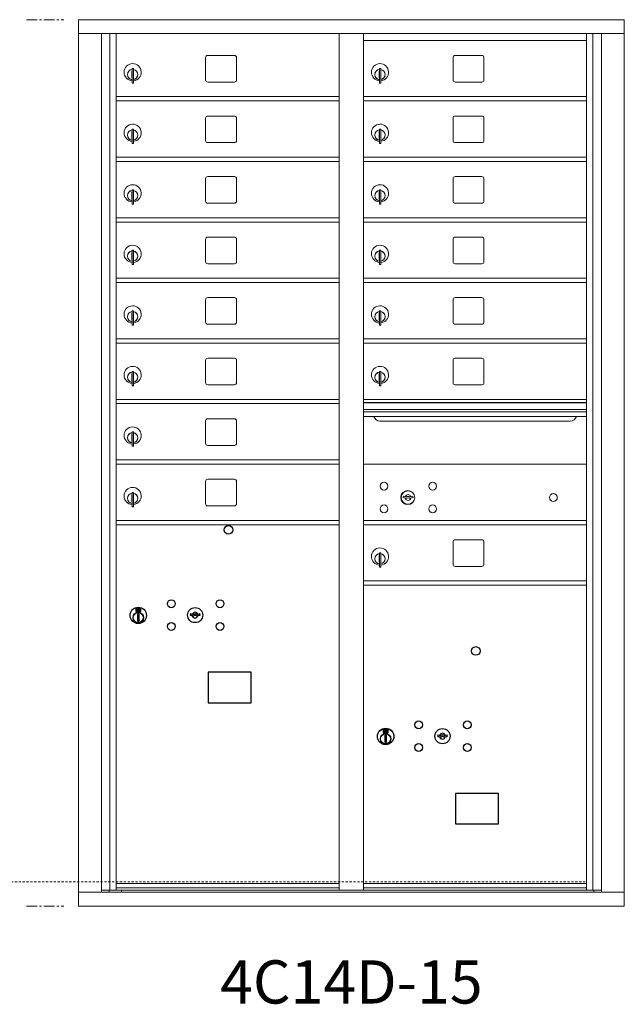
# Model space of a CAD drawing. Units: inches. Extents: x -224 to 396, y -21 to 169.
# Drawn here: x -13 to 22, y 100 to 157 of the extents above; entities that cross this region are included whole.
import ezdxf
from ezdxf.enums import TextEntityAlignment as Align

# ---------------------------------------------------------------- set-up
doc = ezdxf.new("R2010")
doc.units = ezdxf.units.IN
doc.header["$LTSCALE"] = 0.5
doc.header["$MEASUREMENT"] = 0
doc.linetypes.add('CENTER', pattern=[2, 1.25, -0.25, 0.25, -0.25])
doc.linetypes.add('HIDDEN', pattern=[0.375, 0.25, -0.125])
doc.layers.add('center', color=7, linetype='CENTER', lineweight=9)
doc.styles.get("Standard").update_dxf_attribs({"font": 'Gothic.ttf'})

msp = doc.modelspace()

# ---------------------------------------------------------------- linework, layer by layer
at = {"color": 7, "linetype": 'Continuous', "lineweight": 15}
for p, q in [((-9.57494, 157.23057), (-9.57494, 105.98057)), ((-9.57494, 157.23057), (21.97656, 157.23057)), ((21.97656, 105.98057), (21.97656, 157.23057)), ((-9.57494, 156.43057), (21.97656, 156.43057)), ((-8.24686, 106.78057), (-8.24686, 156.43057)), ((-7.7612, 106.90558), (-7.7612, 156.43057)), ((-7.39169, 106.90557), (-7.39169, 156.43057)), ((5.49331, 106.90558), (5.49331, 156.43057)), ((6.90831, 106.90558), (6.90831, 156.43057)), ((6.90831, 156.03057), (19.79331, 156.03057)), ((19.79331, 106.90558), (19.79331, 156.43057)), ((20.16283, 156.43057), (20.16283, 106.90558)), ((20.64849, 156.43057), (20.64849, 106.78057)), ((-2.22619, 155.03558), (-2.22619, 153.74558)), ((-0.56119, 155.16058), (-2.10119, 155.16058)), ((-0.43619, 153.74558), (-0.43619, 155.03558)), ((12.07381, 155.03558), (12.07381, 153.74558)), ((13.73881, 155.16058), (12.19881, 155.16058)), ((13.86381, 153.74558), (13.86381, 155.03558)), ((-6.47669, 154.39958), (-6.47669, 153.56958)), ((-6.39669, 154.39958), (-6.47669, 154.39958)), ((-6.39669, 154.39958), (-6.39669, 153.56958)), ((7.82331, 154.39958), (7.82331, 153.56958)), ((7.90331, 154.39958), (7.82331, 154.39958)), ((7.90331, 154.39958), (7.90331, 153.56958)), ((-6.49669, 154.25958), (-6.49669, 153.85958)), ((-6.47669, 154.25958), (-6.49669, 154.25958)), ((-6.49669, 153.85958), (-6.47669, 153.85958)), ((7.80331, 154.25958), (7.80331, 153.85958)), ((7.82331, 154.25958), (7.80331, 154.25958)), ((7.80331, 153.85958), (7.82331, 153.85958)), ((-6.47669, 153.56958), (-6.39669, 153.56958)), ((-2.10119, 153.62058), (-0.56119, 153.62058)), ((7.82331, 153.56958), (7.90331, 153.56958)), ((12.19881, 153.62058), (13.73881, 153.62058)), ((-7.39169, 152.78058), (5.49331, 152.78058)), ((6.90831, 152.78058), (19.79331, 152.78058)), ((-7.39169, 152.53058), (5.49331, 152.53058)), ((6.90831, 152.53058), (19.79331, 152.53058)), ((-2.22619, 151.53558), (-2.22619, 150.24558)), ((-0.56119, 151.66058), (-2.10119, 151.66058)), ((-0.43619, 150.24558), (-0.43619, 151.53558)), ((12.07381, 151.53558), (12.07381, 150.24558)), ((13.73881, 151.66058), (12.19881, 151.66058)), ((13.86381, 150.24558), (13.86381, 151.53558)), ((-6.47669, 150.89958), (-6.47669, 150.06958)), ((-6.39669, 150.89958), (-6.47669, 150.89958)), ((-6.39669, 150.89958), (-6.39669, 150.06958)), ((7.82331, 150.89958), (7.82331, 150.06958)), ((7.90331, 150.89958), (7.82331, 150.89958)), ((7.90331, 150.89958), (7.90331, 150.06958)), ((-6.49669, 150.75958), (-6.49669, 150.35958)), ((-6.47669, 150.75958), (-6.49669, 150.75958)), ((-6.49669, 150.35958), (-6.47669, 150.35958)), ((7.80331, 150.75958), (7.80331, 150.35958)), ((7.82331, 150.75958), (7.80331, 150.75958)), ((7.80331, 150.35958), (7.82331, 150.35958)), ((-6.47669, 150.06958), (-6.39669, 150.06958)), ((-2.10119, 150.12058), (-0.56119, 150.12058)), ((7.82331, 150.06958), (7.90331, 150.06958)), ((12.19881, 150.12058), (13.73881, 150.12058)), ((-7.39169, 149.28058), (5.49331, 149.28058)), ((6.90831, 149.28058), (19.79331, 149.28058)), ((-7.39169, 149.03058), (5.49331, 149.03058)), ((6.90831, 149.03058), (19.79331, 149.03058)), ((-2.22619, 148.03558), (-2.22619, 146.74558)), ((-0.56119, 148.16058), (-2.10119, 148.16058)), ((-0.43619, 146.74558), (-0.43619, 148.03558)), ((12.07381, 148.03558), (12.07381, 146.74558)), ((13.73881, 148.16058), (12.19881, 148.16058)), ((13.86381, 146.74558), (13.86381, 148.03558)), ((-6.49669, 147.25958), (-6.49669, 146.85958)), ((-6.47669, 147.25958), (-6.49669, 147.25958)), ((-6.47669, 147.39958), (-6.47669, 146.56958)), ((-6.39669, 147.39958), (-6.47669, 147.39958)), ((-6.39669, 147.39958), (-6.39669, 146.56958)), ((7.80331, 147.25958), (7.80331, 146.85958)), ((7.82331, 147.25958), (7.80331, 147.25958)), ((7.82331, 147.39958), (7.82331, 146.56958)), ((7.90331, 147.39958), (7.82331, 147.39958)), ((7.90331, 147.39958), (7.90331, 146.56958)), ((-6.49669, 146.85958), (-6.47669, 146.85958)), ((-6.47669, 146.56958), (-6.39669, 146.56958)), ((-2.10119, 146.62058), (-0.56119, 146.62058)), ((7.80331, 146.85958), (7.82331, 146.85958)), ((7.82331, 146.56958), (7.90331, 146.56958)), ((12.19881, 146.62058), (13.73881, 146.62058)), ((-7.39169, 145.78058), (5.49331, 145.78058)), ((6.90831, 145.78058), (19.79331, 145.78058)), ((-7.39169, 145.53058), (5.49331, 145.53058)), ((6.90831, 145.53058), (19.79331, 145.53058)), ((-0.56119, 144.66058), (-2.10119, 144.66058)), ((13.73881, 144.66058), (12.19881, 144.66058)), ((-2.22619, 144.53558), (-2.22619, 143.24558)), ((-0.43619, 143.24558), (-0.43619, 144.53558)), ((12.07381, 144.53558), (12.07381, 143.24558)), ((13.86381, 143.24558), (13.86381, 144.53558)), ((-6.49669, 143.75958), (-6.49669, 143.35958)), ((-6.47669, 143.75958), (-6.49669, 143.75958)), ((-6.47669, 143.89958), (-6.47669, 143.06958)), ((-6.39669, 143.89958), (-6.47669, 143.89958)), ((-6.39669, 143.89958), (-6.39669, 143.06958)), ((7.80331, 143.75958), (7.80331, 143.35958)), ((7.82331, 143.75958), (7.80331, 143.75958)), ((7.82331, 143.89958), (7.82331, 143.06958)), ((7.90331, 143.89958), (7.82331, 143.89958)), ((7.90331, 143.89958), (7.90331, 143.06958)), ((-6.49669, 143.35958), (-6.47669, 143.35958)), ((-6.47669, 143.06958), (-6.39669, 143.06958)), ((-2.10119, 143.12058), (-0.56119, 143.12058)), ((7.80331, 143.35958), (7.82331, 143.35958)), ((7.82331, 143.06958), (7.90331, 143.06958)), ((12.19881, 143.12058), (13.73881, 143.12058)), ((-7.39169, 142.28058), (5.49331, 142.28058)), ((-7.39169, 142.03058), (5.49331, 142.03058)), ((6.90831, 142.28058), (19.79331, 142.28058)), ((6.90831, 142.03058), (19.79331, 142.03058)), ((-2.22619, 141.03558), (-2.22619, 139.74558)), ((-0.56119, 141.16058), (-2.10119, 141.16058)), ((-0.43619, 139.74558), (-0.43619, 141.03558)), ((12.07381, 141.03558), (12.07381, 139.74558)), ((13.73881, 141.16058), (12.19881, 141.16058)), ((13.86381, 139.74558), (13.86381, 141.03558)), ((-6.49669, 140.25958), (-6.49669, 139.85958)), ((-6.47669, 140.25958), (-6.49669, 140.25958)), ((-6.47669, 140.39958), (-6.47669, 139.56958)), ((-6.39669, 140.39958), (-6.47669, 140.39958)), ((-6.39669, 140.39958), (-6.39669, 139.56958)), ((7.80331, 140.25958), (7.80331, 139.85958)), ((7.82331, 140.25958), (7.80331, 140.25958)), ((7.82331, 140.39958), (7.82331, 139.56958)), ((7.90331, 140.39958), (7.82331, 140.39958)), ((7.90331, 140.39958), (7.90331, 139.56958)), ((-6.49669, 139.85958), (-6.47669, 139.85958)), ((-6.47669, 139.56958), (-6.39669, 139.56958)), ((-2.10119, 139.62058), (-0.56119, 139.62058)), ((7.80331, 139.85958), (7.82331, 139.85958)), ((7.82331, 139.56958), (7.90331, 139.56958)), ((12.19881, 139.62058), (13.73881, 139.62058)), ((-7.39169, 138.78058), (5.49331, 138.78058)), ((-7.39169, 138.53058), (5.49331, 138.53058)), ((6.90831, 138.78058), (19.79331, 138.78058)), ((6.90831, 138.53058), (19.79331, 138.53058)), ((-2.22619, 137.53558), (-2.22619, 136.24558)), ((-0.56119, 137.66058), (-2.10119, 137.66058)), ((-0.43619, 136.24558), (-0.43619, 137.53558)), ((12.07381, 137.53558), (12.07381, 136.24558)), ((13.73881, 137.66058), (12.19881, 137.66058)), ((13.86381, 136.24558), (13.86381, 137.53558)), ((-6.49669, 136.75958), (-6.49669, 136.35958)), ((-6.47669, 136.75958), (-6.49669, 136.75958)), ((-6.47669, 136.89958), (-6.47669, 136.06958)), ((-6.39669, 136.89958), (-6.47669, 136.89958)), ((-6.39669, 136.89958), (-6.39669, 136.06958)), ((7.80331, 136.75958), (7.80331, 136.35958)), ((7.82331, 136.75958), (7.80331, 136.75958)), ((7.82331, 136.89958), (7.82331, 136.06958)), ((7.90331, 136.89958), (7.82331, 136.89958)), ((7.90331, 136.89958), (7.90331, 136.06958)), ((-6.49669, 136.35958), (-6.47669, 136.35958)), ((-6.47669, 136.06958), (-6.39669, 136.06958)), ((-2.10119, 136.12058), (-0.56119, 136.12058)), ((7.80331, 136.35958), (7.82331, 136.35958)), ((7.82331, 136.06958), (7.90331, 136.06958)), ((12.19881, 136.12058), (13.73881, 136.12058)), ((-7.39169, 135.28058), (5.49331, 135.28058)), ((-7.39169, 135.03058), (5.49331, 135.03058)), ((19.79331, 135.28058), (6.90831, 135.28058)), ((19.79331, 135.10658), (6.90831, 135.10658)), ((19.79331, 135.07399), (6.90831, 135.07399)), ((6.90831, 134.70058), (19.79331, 134.70058)), ((19.79331, 134.55558), (6.90831, 134.55558)), ((-2.22619, 134.03558), (-2.22619, 132.74558)), ((-0.56119, 134.16058), (-2.10119, 134.16058)), ((-0.43619, 132.74558), (-0.43619, 134.03558)), ((19.79331, 134.29083), (6.90831, 134.29083)), ((7.85081, 134.02558), (18.85081, 134.02558)), ((-6.49669, 133.25958), (-6.49669, 132.85958)), ((-6.47669, 133.25958), (-6.49669, 133.25958)), ((-6.47669, 133.39958), (-6.47669, 132.56958)), ((-6.39669, 133.39958), (-6.47669, 133.39958)), ((-6.39669, 133.39958), (-6.39669, 132.56958)), ((-6.49669, 132.85958), (-6.47669, 132.85958)), ((-6.47669, 132.56958), (-6.39669, 132.56958)), ((-2.10119, 132.62058), (-0.56119, 132.62058)), ((-7.39169, 131.78058), (5.49331, 131.78058)), ((-7.39169, 131.53058), (5.49331, 131.53058)), ((19.79331, 131.52994), (6.90831, 131.52994)), ((-2.22619, 130.53558), (-2.22619, 129.24558)), ((-0.56119, 130.66058), (-2.10119, 130.66058)), ((-0.43619, 129.24558), (-0.43619, 130.53558)), ((-6.47669, 129.89958), (-6.47669, 129.06958)), ((-6.39669, 129.89958), (-6.47669, 129.89958)), ((-6.39669, 129.89958), (-6.39669, 129.06958)), ((-6.49669, 129.75958), (-6.49669, 129.35958)), ((-6.47669, 129.75958), (-6.49669, 129.75958)), ((-6.49669, 129.35958), (-6.47669, 129.35958)), ((9.20189, 129.68616), (9.17681, 129.60494)), ((9.76681, 129.60494), (9.74174, 129.68616)), ((-6.47669, 129.06958), (-6.39669, 129.06958)), ((-2.10119, 129.12058), (-0.56119, 129.12058)), ((-7.39169, 128.28058), (5.49331, 128.28058)), ((6.90831, 128.28058), (19.79331, 128.28058)), ((19.50456, 128.27994), (19.79331, 128.27994)), ((-7.39169, 128.03058), (5.49331, 128.03058)), ((6.90831, 128.03058), (19.79331, 128.03058)), ((12.07381, 127.03558), (12.07381, 125.74558)), ((13.73881, 127.16058), (12.19881, 127.16058)), ((13.86381, 125.74558), (13.86381, 127.03558)), ((7.82331, 126.39958), (7.82331, 125.56958)), ((7.90331, 126.39958), (7.82331, 126.39958)), ((7.90331, 126.39958), (7.90331, 125.56958)), ((7.80331, 126.25958), (7.80331, 125.85958)), ((7.82331, 126.25958), (7.80331, 126.25958)), ((7.80331, 125.85958), (7.82331, 125.85958)), ((7.82331, 125.56958), (7.90331, 125.56958)), ((12.19881, 125.62058), (13.73881, 125.62058)), ((6.90831, 124.78058), (19.79331, 124.78058)), ((6.90831, 124.53058), (19.79331, 124.53058)), ((-7.39169, 107.28058), (5.49331, 107.28058)), ((-7.39169, 107.28058), (5.49331, 107.28058)), ((-7.39169, 107.03058), (5.49331, 107.03058)), ((6.90831, 107.28058), (19.79331, 107.28058)), ((6.90831, 107.28057), (19.79331, 107.28057)), ((6.90831, 107.03058), (19.79331, 107.03058)), ((-9.57494, 106.78057), (21.97656, 106.78057)), ((-8.24686, 106.90557), (5.74792, 106.90558)), ((-7.80469, 106.78057), (-7.80469, 106.90558)), ((-7.09969, 106.90557), (-7.09969, 106.78057)), ((5.74792, 106.90558), (20.64849, 106.90557)), ((20.20631, 106.90558), (20.20631, 106.78057)), ((-9.57494, 105.98057), (21.97656, 105.98057))]:
    msp.add_line(p, q, dxfattribs=at)
at = {"color": 7, "linetype": 'Continuous'}
for p, q in [((-6.26994, 123.18763), (-6.26994, 123.02263)), ((-5.98994, 123.20263), (-6.25494, 123.20263)), ((-6.25494, 123.00762), (-5.98994, 123.00762)), ((-6.22994, 123.17762), (-6.22994, 123.03263)), ((-6.17994, 123.17762), (-6.22994, 123.17762)), ((-6.22994, 123.03263), (-6.20994, 123.03263)), ((-6.20994, 123.16763), (-6.20994, 123.14996)), ((-6.18318, 123.16763), (-6.20994, 123.16763)), ((-6.20994, 123.14996), (-6.1762, 123.12553)), ((-6.20994, 123.13762), (-6.17905, 123.11524)), ((-6.20994, 123.03263), (-6.20994, 123.13762)), ((-6.15861, 123.14983), (-6.18318, 123.16763)), ((-6.14972, 123.15574), (-6.17994, 123.17762)), ((-6.12494, 123.09749), (-6.12494, 123.09999)), ((-6.12494, 123.09999), (-6.11994, 123.09999)), ((-6.12494, 123.0578), (-6.12494, 123.09245)), ((-6.12494, 123.05268), (-6.11994, 123.05268)), ((-6.12494, 123.04768), (-6.12494, 123.05268)), ((-6.11994, 123.09999), (-6.11994, 123.09749)), ((-6.11994, 123.09245), (-6.11994, 123.0578)), ((-6.11994, 123.05268), (-6.11994, 123.04768)), ((-6.09516, 123.05451), (-6.06494, 123.03263)), ((-6.08628, 123.06042), (-6.0617, 123.04262)), ((-6.03494, 123.06029), (-6.06869, 123.08472)), ((-6.03494, 123.07263), (-6.06584, 123.09501)), ((-6.06494, 123.03263), (-6.01494, 123.03263)), ((-6.0617, 123.04262), (-6.03494, 123.04262)), ((-6.03494, 123.17762), (-6.03494, 123.07263)), ((-6.01494, 123.17762), (-6.03494, 123.17762)), ((-6.03494, 123.04262), (-6.03494, 123.06029)), ((-6.01494, 123.03263), (-6.01494, 123.17762)), ((-5.97494, 123.02263), (-5.97494, 123.18763)), ((-6.17244, 122.85386), (-6.15416, 122.85762)), ((-6.07244, 122.85762), (-6.17244, 122.85762)), ((-6.17244, 122.85762), (-6.17244, 122.45763)), ((-6.15416, 122.45763), (-6.17244, 122.46139)), ((-6.17244, 122.45763), (-6.07244, 122.45763)), ((-6.09072, 122.85762), (-6.07244, 122.85386)), ((-6.07244, 122.46139), (-6.09072, 122.45763)), ((-6.07244, 122.45763), (-6.07244, 122.85762)), ((-3.10468, 122.88923), (-3.12975, 122.80802)), ((-2.53975, 122.80802), (-2.56483, 122.88923)), ((8.03006, 116.18763), (8.03006, 116.02263)), ((8.31006, 116.20263), (8.04506, 116.20263)), ((8.07006, 116.17762), (8.07006, 116.03263)), ((8.12006, 116.17762), (8.07006, 116.17762)), ((8.09006, 116.16763), (8.09006, 116.14996)), ((8.11682, 116.16763), (8.09006, 116.16763)), ((8.09006, 116.14996), (8.1238, 116.12553)), ((8.09006, 116.13762), (8.12095, 116.11524)), ((8.09006, 116.03263), (8.09006, 116.13762)), ((8.14139, 116.14983), (8.11682, 116.16763)), ((8.15028, 116.15574), (8.12006, 116.17762)), ((8.26506, 116.17762), (8.26506, 116.07263)), ((8.28506, 116.17762), (8.26506, 116.17762)), ((8.28506, 116.03263), (8.28506, 116.17762)), ((8.32506, 116.02263), (8.32506, 116.18763)), ((8.04506, 116.00762), (8.31006, 116.00762)), ((8.07006, 116.03263), (8.09006, 116.03263)), ((8.12756, 115.85386), (8.14584, 115.85762)), ((8.22756, 115.85762), (8.12756, 115.85762)), ((8.12756, 115.85762), (8.12756, 115.45763)), ((8.17506, 116.09749), (8.17506, 116.09999)), ((8.17506, 116.09999), (8.18006, 116.09999)), ((8.17506, 116.0578), (8.17506, 116.09245)), ((8.17506, 116.05268), (8.18006, 116.05268)), ((8.17506, 116.04768), (8.17506, 116.05268)), ((8.18006, 116.09999), (8.18006, 116.09749)), ((8.18006, 116.09245), (8.18006, 116.0578)), ((8.18006, 116.05268), (8.18006, 116.04768)), ((8.20484, 116.05451), (8.23506, 116.03263)), ((8.20928, 115.85762), (8.22756, 115.85386)), ((8.21372, 116.06042), (8.2383, 116.04262)), ((8.22756, 115.45763), (8.22756, 115.85762)), ((8.26506, 116.06029), (8.23131, 116.08472)), ((8.26506, 116.07263), (8.23416, 116.09501)), ((8.23506, 116.03263), (8.28506, 116.03263)), ((8.2383, 116.04262), (8.26506, 116.04262)), ((8.26506, 116.04262), (8.26506, 116.06029)), ((11.19532, 115.88923), (11.17025, 115.80802)), ((11.76025, 115.80802), (11.73517, 115.88923)), ((8.14584, 115.45763), (8.12756, 115.46139)), ((8.12756, 115.45763), (8.22756, 115.45763)), ((8.22756, 115.46139), (8.20928, 115.45763))]:
    msp.add_line(p, q, dxfattribs=at)
at = {"linetype": 'HIDDEN', "lineweight": 15}
msp.add_line((-42.73269, 107.38557), (19.79007, 107.38557), dxfattribs=at)
for points in [[(-2.08731, 117.743), (0.39863, 117.743), (0.39863, 119.50009), (-2.08731, 119.50009)], [(12.21269, 110.743), (14.69863, 110.743), (14.69863, 112.50009), (12.21269, 112.50009)]]:
    msp.add_lwpolyline(points, close=True)
at = {"color": 7, "linetype": 'Continuous', "lineweight": 15}
for centre, radius in [((8.08581, 130.25894), 0.227), ((10.89781, 130.25894), 0.227), ((9.46081, 129.60294), 0.407), ((17.87681, 129.60294), 0.227), ((8.08581, 128.94694), 0.227), ((10.89781, 128.94694), 0.227)]:
    msp.add_circle(centre, radius, dxfattribs=at)
at = {"color": 7, "linetype": 'Continuous', "lineweight": 15, "extrusion": (-1.80881e-16, 3.40126e-31, -1)}
msp.add_circle((-9.47181, 129.60294), 0.3875, dxfattribs=at)
for centre in [(-0.90075, 127.73095), (13.39925, 120.73095)]:
    msp.add_circle(centre, 0.25)
at = {"color": 7, "linetype": 'Continuous'}
for centre, radius in [((-4.20975, 123.46201), 0.227), ((-1.39775, 123.46201), 0.227), ((-6.12244, 122.78898), 0.475), ((-6.12244, 122.78898), 0.47243), ((-2.83475, 122.80601), 0.4375), ((-6.12244, 122.65763), 0.3), ((-6.12244, 122.65763), 0.295), ((-4.20975, 122.15001), 0.227), ((-1.39775, 122.15001), 0.227), ((8.17756, 115.78898), 0.475), ((8.17756, 115.78898), 0.47243), ((10.09025, 116.46201), 0.227), ((11.46525, 115.80601), 0.4375), ((12.90225, 116.46201), 0.227), ((8.17756, 115.65763), 0.3), ((8.17756, 115.65763), 0.295), ((10.09025, 115.15001), 0.227), ((12.90225, 115.15001), 0.227)]:
    msp.add_circle(centre, radius, dxfattribs=at)
at = {"color": 7, "linetype": 'Continuous', "lineweight": 15}
for centre, radius, start, end in [((-2.10119, 155.03558), 0.125, 90, 180), ((-0.56119, 155.03558), 0.125, 0, 90), ((12.19881, 155.03558), 0.125, 90, 180), ((13.73881, 155.03558), 0.125, 0, 90), ((-6.44669, 154.19268), 0.496, 275.785611, 266.532386), ((-6.44669, 154.05958), 0.3, 95.73917, 264.26083), ((-6.44669, 154.05958), 0.295, 95.83678, 264.163223), ((-6.44669, 154.05958), 0.3, 279.594068, 80.4059), ((-6.44669, 154.05958), 0.295, 279.758257, 80.241743), ((7.85331, 154.19268), 0.496, 275.785611, 266.532386), ((7.85331, 154.05958), 0.3, 95.73917, 264.26083), ((7.85331, 154.05958), 0.295, 95.83678, 264.163223), ((7.85331, 154.05958), 0.3, 279.594068, 80.4059), ((7.85331, 154.05958), 0.295, 279.758257, 80.241743), ((-6.44669, 154.05958), 0.203, 99.862489, 104.258993), ((-6.44669, 154.05958), 0.195, 98.849883, 104.857166), ((-6.44669, 154.05958), 0.195, 255.142834, 261.150117), ((-6.44669, 154.05958), 0.203, 255.741007, 260.137511), ((-2.10119, 153.74558), 0.125, 180, 270), ((-0.56119, 153.74558), 0.125, 270, 0), ((7.85331, 154.05958), 0.203, 99.862489, 104.258993), ((7.85331, 154.05958), 0.195, 98.849883, 104.857166), ((7.85331, 154.05958), 0.195, 255.142834, 261.150117), ((7.85331, 154.05958), 0.203, 255.741007, 260.137511), ((12.19881, 153.74558), 0.125, 180, 270), ((13.73881, 153.74558), 0.125, 270, 0), ((-2.10119, 151.53558), 0.125, 90, 180), ((-0.56119, 151.53558), 0.125, 0, 90), ((12.19881, 151.53558), 0.125, 90, 180), ((13.73881, 151.53558), 0.125, 0, 90), ((-6.44669, 150.69268), 0.496, 275.785611, 266.532386), ((-6.44669, 150.55958), 0.3, 95.73917, 264.26083), ((7.85331, 150.69268), 0.496, 275.785611, 266.532386), ((7.85331, 150.55958), 0.3, 95.73917, 264.26083), ((-6.44669, 150.55958), 0.295, 95.83678, 264.163223), ((-6.44669, 150.55958), 0.203, 99.862489, 104.258993), ((-6.44669, 150.55958), 0.195, 98.849883, 104.857166), ((-6.44669, 150.55958), 0.195, 255.142834, 261.150117), ((-6.44669, 150.55958), 0.203, 255.741007, 260.137511), ((-6.44669, 150.55958), 0.3, 279.594068, 80.4059), ((-6.44669, 150.55958), 0.295, 279.758257, 80.241743), ((7.85331, 150.55958), 0.295, 95.83678, 264.163223), ((7.85331, 150.55958), 0.203, 99.862489, 104.258993), ((7.85331, 150.55958), 0.195, 98.849883, 104.857166), ((7.85331, 150.55958), 0.195, 255.142834, 261.150117), ((7.85331, 150.55958), 0.203, 255.741007, 260.137511), ((7.85331, 150.55958), 0.3, 279.594068, 80.4059), ((7.85331, 150.55958), 0.295, 279.758257, 80.241743), ((-2.10119, 150.24558), 0.125, 180, 270), ((-0.56119, 150.24558), 0.125, 270, 0), ((12.19881, 150.24558), 0.125, 180, 270), ((13.73881, 150.24558), 0.125, 270, 0), ((-2.10119, 148.03558), 0.125, 90, 180), ((-0.56119, 148.03558), 0.125, 0, 90), ((12.19881, 148.03558), 0.125, 90, 180), ((13.73881, 148.03558), 0.125, 0, 90), ((-6.44669, 147.19268), 0.496, 275.785611, 266.532386), ((7.85331, 147.19268), 0.496, 275.785611, 266.532386), ((-6.44669, 147.05958), 0.3, 95.73917, 264.26083), ((-6.44669, 147.05958), 0.295, 95.83678, 264.163223), ((-6.44669, 147.05958), 0.203, 99.862489, 104.258993), ((-6.44669, 147.05958), 0.195, 98.849883, 104.857166), ((-6.44669, 147.05958), 0.3, 279.594068, 80.4059), ((-6.44669, 147.05958), 0.295, 279.758257, 80.241743), ((7.85331, 147.05958), 0.3, 95.73917, 264.26083), ((7.85331, 147.05958), 0.295, 95.83678, 264.163223), ((7.85331, 147.05958), 0.203, 99.862489, 104.258993), ((7.85331, 147.05958), 0.195, 98.849883, 104.857166), ((7.85331, 147.05958), 0.3, 279.594068, 80.4059), ((7.85331, 147.05958), 0.295, 279.758257, 80.241743), ((-6.44669, 147.05958), 0.195, 255.142834, 261.150117), ((-6.44669, 147.05958), 0.203, 255.741007, 260.137511), ((-2.10119, 146.74558), 0.125, 180, 270), ((-0.56119, 146.74558), 0.125, 270, 0), ((7.85331, 147.05958), 0.195, 255.142834, 261.150117), ((7.85331, 147.05958), 0.203, 255.741007, 260.137511), ((12.19881, 146.74558), 0.125, 180, 270), ((13.73881, 146.74558), 0.125, 270, 0), ((-2.10119, 144.53558), 0.125, 90, 180), ((-0.56119, 144.53558), 0.125, 0, 90), ((12.19881, 144.53558), 0.125, 90, 180), ((13.73881, 144.53558), 0.125, 0, 90), ((-6.44669, 143.69268), 0.496, 275.785611, 266.532386), ((7.85331, 143.69268), 0.496, 275.785611, 266.532386), ((-6.44669, 143.55958), 0.3, 95.73917, 264.26083), ((-6.44669, 143.55958), 0.295, 95.83678, 264.163223), ((-6.44669, 143.55958), 0.203, 99.862489, 104.258993), ((-6.44669, 143.55958), 0.195, 98.849883, 104.857166), ((-6.44669, 143.55958), 0.3, 279.594068, 80.4059), ((-6.44669, 143.55958), 0.295, 279.758257, 80.241743), ((7.85331, 143.55958), 0.3, 95.73917, 264.26083), ((7.85331, 143.55958), 0.295, 95.83678, 264.163223), ((7.85331, 143.55958), 0.203, 99.862489, 104.258993), ((7.85331, 143.55958), 0.195, 98.849883, 104.857166), ((7.85331, 143.55958), 0.3, 279.594068, 80.4059), ((7.85331, 143.55958), 0.295, 279.758257, 80.241743), ((-6.44669, 143.55958), 0.195, 255.142834, 261.150117), ((-6.44669, 143.55958), 0.203, 255.741007, 260.137511), ((-2.10119, 143.24558), 0.125, 180, 270), ((-0.56119, 143.24558), 0.125, 270, 0), ((7.85331, 143.55958), 0.195, 255.142834, 261.150117), ((7.85331, 143.55958), 0.203, 255.741007, 260.137511), ((12.19881, 143.24558), 0.125, 180, 270), ((13.73881, 143.24558), 0.125, 270, 0), ((-6.44669, 140.19268), 0.496, 275.785611, 266.532386), ((-2.10119, 141.03558), 0.125, 90, 180), ((-0.56119, 141.03558), 0.125, 0, 90), ((7.85331, 140.19268), 0.496, 275.785611, 266.532386), ((12.19881, 141.03558), 0.125, 90, 180), ((13.73881, 141.03558), 0.125, 0, 90), ((-6.44669, 140.05958), 0.3, 95.73917, 264.26083), ((-6.44669, 140.05958), 0.295, 95.83678, 264.163223), ((-6.44669, 140.05958), 0.203, 99.862489, 104.258993), ((-6.44669, 140.05958), 0.195, 98.849883, 104.857166), ((-6.44669, 140.05958), 0.3, 279.594068, 80.4059), ((-6.44669, 140.05958), 0.295, 279.758257, 80.241743), ((7.85331, 140.05958), 0.3, 95.73917, 264.26083), ((7.85331, 140.05958), 0.295, 95.83678, 264.163223), ((7.85331, 140.05958), 0.203, 99.862489, 104.258993), ((7.85331, 140.05958), 0.195, 98.849883, 104.857166), ((7.85331, 140.05958), 0.3, 279.594068, 80.4059), ((7.85331, 140.05958), 0.295, 279.758257, 80.241743), ((-6.44669, 140.05958), 0.195, 255.142834, 261.150117), ((-6.44669, 140.05958), 0.203, 255.741007, 260.137511), ((-2.10119, 139.74558), 0.125, 180, 270), ((-0.56119, 139.74558), 0.125, 270, 0), ((7.85331, 140.05958), 0.195, 255.142834, 261.150117), ((7.85331, 140.05958), 0.203, 255.741007, 260.137511), ((12.19881, 139.74558), 0.125, 180, 270), ((13.73881, 139.74558), 0.125, 270, 0), ((-2.10119, 137.53558), 0.125, 90, 180), ((-0.56119, 137.53558), 0.125, 0, 90), ((12.19881, 137.53558), 0.125, 90, 180), ((13.73881, 137.53558), 0.125, 0, 90), ((-6.44669, 136.69268), 0.496, 275.785611, 266.532386), ((-6.44669, 136.55958), 0.3, 95.73917, 264.26083), ((-6.44669, 136.55958), 0.295, 95.83678, 264.163223), ((-6.44669, 136.55958), 0.203, 99.862489, 104.258993), ((-6.44669, 136.55958), 0.195, 98.849883, 104.857166), ((-6.44669, 136.55958), 0.3, 279.594068, 80.4059), ((-6.44669, 136.55958), 0.295, 279.758257, 80.241743), ((7.85331, 136.69268), 0.496, 275.785611, 266.532386), ((7.85331, 136.55958), 0.3, 95.73917, 264.26083), ((7.85331, 136.55958), 0.295, 95.83678, 264.163223), ((7.85331, 136.55958), 0.203, 99.862489, 104.258993), ((7.85331, 136.55958), 0.195, 98.849883, 104.857166), ((7.85331, 136.55958), 0.3, 279.594068, 80.4059), ((7.85331, 136.55958), 0.295, 279.758257, 80.241743), ((-6.44669, 136.55958), 0.195, 255.142834, 261.150117), ((-6.44669, 136.55958), 0.203, 255.741007, 260.137511), ((-2.10119, 136.24558), 0.125, 180, 270), ((-0.56119, 136.24558), 0.125, 270, 0), ((7.85331, 136.55958), 0.195, 255.142834, 261.150117), ((7.85331, 136.55958), 0.203, 255.741007, 260.137511), ((12.19881, 136.24558), 0.125, 180, 270), ((13.73881, 136.24558), 0.125, 270, 0), ((-2.10119, 134.03558), 0.125, 90, 180), ((-0.56119, 134.03558), 0.125, 0, 90), ((7.85081, 134.40058), 0.375, 197.01773, 270), ((18.85081, 134.40058), 0.375, 270, 342.98227), ((-6.44669, 133.19268), 0.496, 275.785611, 266.532386), ((-6.44669, 133.05958), 0.3, 95.73917, 264.26083), ((-6.44669, 133.05958), 0.295, 95.83678, 264.163223), ((-6.44669, 133.05958), 0.203, 99.862489, 104.258993), ((-6.44669, 133.05958), 0.195, 98.849883, 104.857166), ((-6.44669, 133.05958), 0.3, 279.594068, 80.4059), ((-6.44669, 133.05958), 0.295, 279.758257, 80.241743), ((-6.44669, 133.05958), 0.195, 255.142834, 261.150117), ((-6.44669, 133.05958), 0.203, 255.741007, 260.137511), ((-2.10119, 132.74558), 0.125, 180, 270), ((-0.56119, 132.74558), 0.125, 270, 0), ((-2.10119, 130.53558), 0.125, 90, 180), ((-0.56119, 130.53558), 0.125, 0, 90), ((-6.44669, 129.69268), 0.496, 275.785611, 266.532386), ((-6.44669, 129.55958), 0.3, 95.73917, 264.26083), ((-6.44669, 129.55958), 0.295, 95.83678, 264.163223), ((-6.44669, 129.55958), 0.3, 279.594068, 80.4059), ((-6.44669, 129.55958), 0.295, 279.758257, 80.241743), ((-6.44669, 129.55958), 0.203, 99.862489, 104.258993), ((-6.44669, 129.55958), 0.195, 98.849883, 104.857166), ((-6.44669, 129.55958), 0.195, 255.142834, 261.150117), ((-6.44669, 129.55958), 0.203, 255.741007, 260.137511), ((-2.10119, 129.24558), 0.125, 180, 270), ((-0.56119, 129.24558), 0.125, 270, 0), ((9.47181, 130.56044), 1, 252.842463, 263.709383), ((9.47181, 130.56044), 0.915, 252.842463, 263.709383), ((9.47181, 129.60294), 0.1675, 189.898022, 350.101978), ((9.47181, 129.60294), 0.1675, 19.607057, 160.392943), ((9.37375, 129.67083), 0.105, 263.709374, 292.617368), ((9.37375, 129.67083), 0.02, 263.709374, 292.617368), ((9.47181, 129.43544), 0.235, 67.382632, 112.617368), ((9.47181, 129.43544), 0.15, 67.382632, 112.617368), ((9.56988, 129.67083), 0.105, 247.382632, 276.290626), ((9.56988, 129.67083), 0.02, 247.382632, 276.290626), ((9.47181, 130.56044), 0.915, 276.290626, 287.157509), ((9.47181, 130.56044), 1, 276.290626, 287.157509), ((12.19881, 127.03558), 0.125, 90, 180), ((13.73881, 127.03558), 0.125, 0, 90), ((7.85331, 126.19268), 0.496, 275.785611, 266.532386), ((7.85331, 126.05958), 0.3, 95.73917, 264.26083), ((7.85331, 126.05958), 0.295, 95.83678, 264.163223), ((7.85331, 126.05958), 0.203, 99.862489, 104.258993), ((7.85331, 126.05958), 0.195, 98.849883, 104.857166), ((7.85331, 126.05958), 0.195, 255.142834, 261.150117), ((7.85331, 126.05958), 0.203, 255.741007, 260.137511), ((7.85331, 126.05958), 0.3, 279.594068, 80.4059), ((7.85331, 126.05958), 0.295, 279.758257, 80.241743), ((12.19881, 125.74558), 0.125, 180, 270), ((13.73881, 125.74558), 0.125, 270, 0)]:
    msp.add_arc(centre, radius, start, end, dxfattribs=at)
at = {"color": 7, "linetype": 'Continuous'}
for centre, radius, start, end in [((-6.25494, 123.18763), 0.015, 90, 180), ((-6.25494, 123.02263), 0.015, 180, 270), ((-6.12244, 123.10513), 0.0575, 169.863996, 267.508094), ((-6.12244, 123.10513), 0.0575, 128.970869, 159.2142), ((-6.12244, 123.10513), 0.0475, 291.592516, 248.407484), ((-6.12244, 123.10513), 0.0575, 349.863996, 118.321073), ((-6.12244, 123.07513), 0.0225, 96.37937, 219.022803), ((-6.12244, 123.07513), 0.0175, 98.213211, 261.786789), ((-6.12244, 123.07513), 0.0225, 320.977197, 83.62063), ((-6.12244, 123.07513), 0.0175, 278.213211, 81.786789), ((-6.12244, 123.10513), 0.0575, 272.491906, 298.321073), ((-6.12244, 123.10513), 0.0575, 308.970869, 339.2142), ((-5.98994, 123.18763), 0.015, 0, 90), ((-5.98994, 123.02263), 0.015, 270, 0), ((-2.83475, 122.80601), 0.1675, 19.607057, 160.392943), ((-2.83475, 123.76351), 1, 252.842463, 263.709383), ((-2.83475, 123.76351), 0.915, 252.842463, 263.709383), ((-2.83475, 122.80601), 0.1675, 189.898022, 350.101978), ((-2.93282, 122.8739), 0.105, 263.709374, 292.617368), ((-2.93282, 122.8739), 0.02, 263.709374, 292.617368), ((-2.83475, 122.63851), 0.235, 67.382632, 112.617368), ((-2.83475, 122.63851), 0.15, 67.382632, 112.617368), ((-2.73668, 122.8739), 0.105, 247.382632, 276.290626), ((-2.73668, 122.8739), 0.02, 247.382632, 276.290626), ((-2.83475, 123.76351), 0.915, 276.290626, 287.157509), ((-2.83475, 123.76351), 1, 276.290626, 287.157509), ((8.04506, 116.18763), 0.015, 90, 180), ((8.17756, 116.10513), 0.0575, 128.970869, 159.2142), ((8.17756, 116.10513), 0.0475, 291.592516, 248.407484), ((8.17756, 116.10513), 0.0575, 349.863996, 118.321073), ((8.31006, 116.18763), 0.015, 0, 90), ((8.04506, 116.02263), 0.015, 180, 270), ((8.17756, 116.10513), 0.0575, 169.863996, 267.508094), ((8.17756, 116.07513), 0.0225, 96.37937, 219.022803), ((8.17756, 116.07513), 0.0175, 98.213211, 261.786789), ((8.17756, 116.07513), 0.0225, 320.977197, 83.62063), ((8.17756, 116.07513), 0.0175, 278.213211, 81.786789), ((8.17756, 116.10513), 0.0575, 272.491906, 298.321073), ((8.17756, 116.10513), 0.0575, 308.970869, 339.2142), ((8.31006, 116.02263), 0.015, 270, 0), ((11.46525, 116.76351), 1, 252.842463, 263.709383), ((11.46525, 116.76351), 0.915, 252.842463, 263.709383), ((11.46525, 115.80601), 0.1675, 189.898022, 350.101978), ((11.46525, 115.80601), 0.1675, 19.607057, 160.392943), ((11.36718, 115.8739), 0.105, 263.709374, 292.617368), ((11.36718, 115.8739), 0.02, 263.709374, 292.617368), ((11.46525, 115.63851), 0.235, 67.382632, 112.617368), ((11.46525, 115.63851), 0.15, 67.382632, 112.617368), ((11.56332, 115.8739), 0.105, 247.382632, 276.290626), ((11.56332, 115.8739), 0.02, 247.382632, 276.290626), ((11.46525, 116.76351), 0.915, 276.290626, 287.157509), ((11.46525, 116.76351), 1, 276.290626, 287.157509)]:
    msp.add_arc(centre, radius, start, end, dxfattribs=at)
at = {"layer": 'center'}
for p, q in [((-12.587, 157.23057), (-10.42861, 157.23057)), ((-12.587, 105.98057), (-10.42861, 105.98057))]:
    msp.add_line(p, q, dxfattribs=at)

# ---------------------------------------------------------------- texts
msp.add_text('4C14D-15', height=2.5).set_placement((6.20081, 101.2735), align=Align.MIDDLE)

doc.saveas('drawing.dxf')
